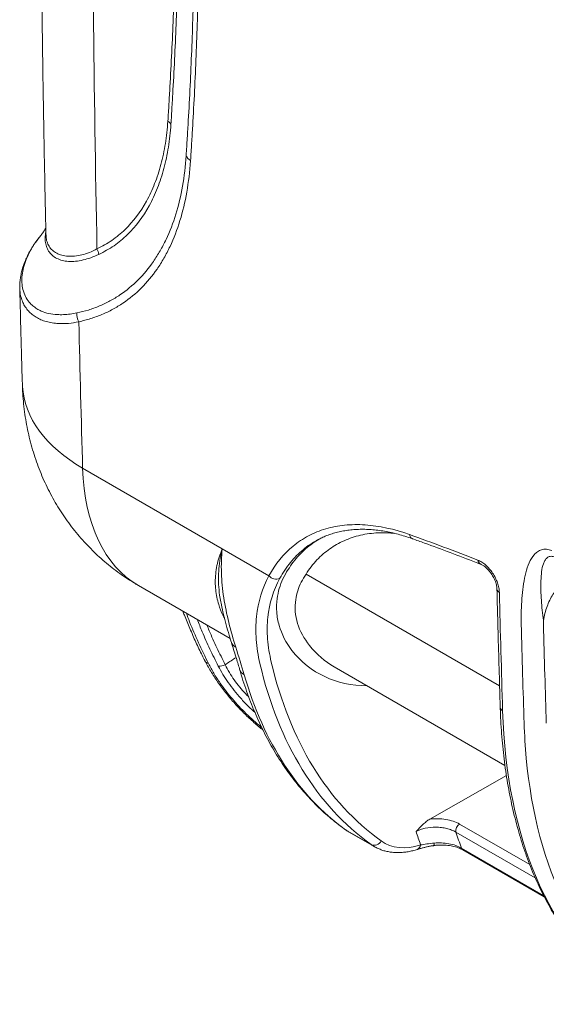
# Model space of a CAD drawing. Units: millimetres. Extents: x 0 to 3476, y 0 to 1400.
# Drawn here: x 332 to 381, y 929 to 1020 of the extents above; entities that cross this region are included whole.
import ezdxf

# ---------------------------------------------------------------- set-up
doc = ezdxf.new("R2010")
doc.units = ezdxf.units.MM
doc.header["$LTSCALE"] = 5

msp = doc.modelspace()

# ---------------------------------------------------------------- linework, layer by layer
at = {"color": 7, "linetype": 'Continuous', "lineweight": 15}
for p, q in [((334.751, 999.864), (334.751, 999.841)), ((351.074, 970.769), (338.14, 978.236)), ((355.397, 968.274), (351.074, 970.769)), ((343.306, 967.373), (351.81, 962.464)), ((361.451, 959.835), (377.258, 950.71)), ((379.035, 954.626), (379.035, 954.628)), ((381.09, 954.614), (381.09, 954.613)), ((370.294, 945.726), (377.397, 949.757)), ((362.409, 944.801), (362.496, 944.745)), ((362.496, 944.745), (364.866, 943.376)), ((362.776, 944.564), (365.155, 943.19)), ((373.369, 942.885), (380.901, 938.537))]:
    msp.add_line(p, q, dxfattribs=at)
at = {"color": 8, "linetype": 'Continuous', "lineweight": 15}
for p, q in [((376.763, 958.088), (358.835, 968.438)), ((373.052, 945.273), (379.561, 941.516)), ((380.067, 940.291), (372.713, 944.536)), ((373.241, 943.045), (380.837, 938.66))]:
    msp.add_line(p, q, dxfattribs=at)
at = {"color": 8, "linetype": 'Continuous', "lineweight": 15, "flags": 128}
for points in [[(338.14, 978.236), (337.522, 978.612), (336.936, 979.006), (336.381, 979.416), (335.86, 979.842), (335.374, 980.283), (334.923, 980.737), (334.51, 981.205), (334.134, 981.684), (333.796, 982.174), (333.497, 982.674), (333.239, 983.182), (333.021, 983.698), (332.843, 984.22), (332.708, 984.747), (332.613, 985.279), (332.561, 985.813), (332.552, 986.016)], [(370.628, 943.274), (370.64, 943.278), (370.667, 943.304), (370.689, 943.352), (370.705, 943.421), (370.716, 943.509)]]:
    msp.add_lwpolyline(points, dxfattribs=at)
at = {"color": 7, "linetype": 'Continuous', "lineweight": 15}
for centre, radius, start, end in [((345.513, 1009.613), 0.947, 31.6666, 56.67169), ((348.681, 1007.602), 1.028, 201.77801, 237.77942), ((338.148, 997.807), 1.519, 9.23219, 29.77187), ((339.449, 992.615), 1.85, 179.63015, 206.2309), ((356.053, 968.822), 0.855, 219.84529, 294.61368), ((350.832, 960.96), 1.059, 262.59617, 298.85488), ((373.43, 944.653), 0.727, 121.30803, 189.25439), ((365.155, 944.045), 0.728, 246.65527, 332.33104)]:
    msp.add_arc(centre, radius, start, end, dxfattribs=at)
at = {"color": 8, "linetype": 'Continuous', "lineweight": 15}
for centre, radius, start, end in [((368.877, 972.137), 0.469, 185.13158, 246.98661), ((375.218, 969.76), 0.462, 184.39611, 244.85683), ((376.904, 967.091), 0.39, 186.20495, 245.13286), ((352.603, 962.344), 0.729, 200.24448, 247.20158), ((349.878, 960.607), 0.467, 209.91922, 259.1345), ((353.525, 959.899), 0.893, 197.72579, 241.72405), ((377.212, 956.13), 0.391, 186.58226, 245.01781), ((368.962, 943.378), 0.489, 292.59083, 355.17716), ((373.524, 943.139), 0.298, 198.45911, 238.61714)]:
    msp.add_arc(centre, radius, start, end, dxfattribs=at)
for centre, major_axis, ratio, start_param, end_param in [((1752.474, 1978.633), (968.772, 1919.759), 0.53611, 2.324826, 2.350317), ((355.802, 989.532), (12.39, 22.219), 0.567203, 2.38317, 3.133153), ((373.108, 979.541), (11.768, 19.641), 0.587918, 2.92838, 3.15115), ((372.225, 980.069), (12.404, 20.742), 0.587369, 2.92786, 3.474478), ((367.788, 953.419), (4.976, 8.876), 0.568753, 3.076883, 3.134392), ((370.324, 951.955), (5.212, 8.74), 0.586626, 3.092422, 3.148988)]:
    msp.add_ellipse(centre, major_axis=major_axis, ratio=ratio, start_param=start_param, end_param=end_param, dxfattribs=at)
at = {"color": 7, "linetype": 'Continuous', "lineweight": 15}
for centre, major_axis, ratio, start_param, end_param in [((1752.474, 1978.633), (970.036, 1921.968), 0.53616, 2.353626, 2.361486), ((1870.186, 1910.679), (1047.45, 1878.316), 0.567222, 2.376835, 2.383186), ((398.755, 996.564), (32.382, 54.175), 0.587249, 2.595291, 3.093008), ((399.285, 996.247), (32, 53.514), 0.587369, 2.595404, 3.093121), ((373.108, 979.541), (11.768, 19.641), 0.587918, 3.15115, 3.152056), ((395.243, 998.591), (30.759, 55.112), 0.567466, 2.629251, 3.075854), ((420.875, 983.794), (30.749, 55.118), 0.567342, 2.383281, 3.075756), ((424.387, 981.767), (32.372, 54.181), 0.587129, 2.465824, 3.092895), ((423.283, 993.672), (40.475, 67.686), 0.587369, 2.661966, 2.686272), ((425.05, 992.616), (39.204, 65.482), 0.587698, 2.674239, 2.704458), ((370.854, 951.638), (4.831, 8.079), 0.587369, 3.093121, 3.726896)]:
    msp.add_ellipse(centre, major_axis=major_axis, ratio=ratio, start_param=start_param, end_param=end_param, dxfattribs=at)
for points, knots in [([(334.206, 1045.873), (334.21, 1043.703), (334.217, 1039.131), (334.257, 1032.179), (334.32, 1025.011), (334.407, 1017.859), (334.519, 1010.724), (334.632, 1004.726), (334.712, 1001.111), (334.74, 999.863)], [0, 0, 0, 0, 0.140595, 0.296087, 0.451581, 0.607077, 0.762574, 0.918072, 1, 1, 1, 1]), ([(346.033, 1010.404), (346.072, 1010.929), (346.101, 1011.461), (346.161, 1012.524), (346.194, 1013.054), (346.285, 1014.649), (346.454, 1017.851), (346.583, 1021.089), (346.722, 1025.438), (346.774, 1027.628), (346.827, 1030.934), (346.84, 1032.04), (346.856, 1034.259), (346.86, 1035.372), (346.863, 1036.488)], [0, 0, 0, 0, 0.0625, 0.0625, 0.125, 0.125, 0.25, 0.5, 0.5, 0.75, 0.75, 0.875, 0.875, 1, 1, 1, 1]), ([(347.136, 1036.255), (347.133, 1035.137), (347.13, 1034.021), (347.114, 1031.797), (347.101, 1030.689), (347.05, 1027.377), (346.999, 1025.183), (346.862, 1020.825), (346.776, 1018.661), (346.621, 1015.44), (346.565, 1014.37), (346.474, 1012.772), (346.442, 1012.24), (346.385, 1011.172), (346.357, 1010.638), (346.319, 1010.11)], [0, 0, 0, 0, 0.125, 0.125, 0.25, 0.25, 0.5, 0.5, 0.75, 0.75, 0.875, 0.875, 0.9375, 0.9375, 1, 1, 1, 1]), ([(347.726, 1007.221), (347.763, 1007.756), (347.796, 1008.291), (347.862, 1009.363), (347.958, 1010.974), (348.044, 1012.596), (348.201, 1015.85), (348.287, 1018.037), (348.426, 1022.441), (348.478, 1024.657), (348.531, 1028.004), (348.544, 1029.124), (348.559, 1031.372), (348.563, 1032.5), (348.566, 1033.629)], [0, 0, 0, 0, 0.0625, 0.0625, 0.125, 0.25, 0.25, 0.5, 0.5, 0.75, 0.75, 0.875, 0.875, 1, 1, 1, 1]), ([(348.979, 1033.19), (348.976, 1032.059), (348.972, 1030.929), (348.956, 1028.677), (348.944, 1027.555), (348.89, 1024.201), (348.837, 1021.98), (348.697, 1017.567), (348.61, 1015.377), (348.452, 1012.116), (348.367, 1010.492), (348.254, 1008.608), (348.203, 1007.803), (348.169, 1007.267), (348.152, 1006.999), (348.133, 1006.732)], [0, 0, 0, 0, 0.125, 0.125, 0.25, 0.25, 0.5, 0.5, 0.75, 0.75, 0.875, 0.9375, 0.96875, 0.96875, 1, 1, 1, 1]), ([(339.467, 998.562), (339.942, 998.798), (340.411, 999.048), (341.279, 999.643), (341.682, 999.983), (342.824, 1001.095), (343.49, 1001.968), (344.191, 1003.238), (344.326, 1003.502), (344.579, 1004.042), (344.698, 1004.318), (345.032, 1005.168), (345.226, 1005.76), (345.557, 1006.997), (345.694, 1007.641), (345.854, 1008.648), (345.9, 1008.99), (345.976, 1009.689), (346.007, 1010.044), (346.033, 1010.404)], [0, 0, 0, 0, 0.125, 0.125, 0.25, 0.25, 0.5, 0.5, 0.5625, 0.5625, 0.625, 0.625, 0.75, 0.75, 0.875, 0.875, 0.9375, 0.9375, 1, 1, 1, 1]), ([(346.319, 1010.11), (346.292, 1009.743), (346.262, 1009.381), (346.184, 1008.67), (346.137, 1008.322), (345.974, 1007.299), (345.835, 1006.644), (345.5, 1005.385), (345.302, 1004.782), (344.962, 1003.918), (344.841, 1003.636), (344.584, 1003.087), (344.448, 1002.819), (343.735, 1001.525), (343.058, 1000.637), (341.898, 999.503), (341.489, 999.156), (340.606, 998.551), (340.129, 998.298), (339.648, 998.051)], [0, 0, 0, 0, 0.0625, 0.0625, 0.125, 0.125, 0.25, 0.25, 0.375, 0.375, 0.4375, 0.4375, 0.5, 0.5, 0.75, 0.75, 0.875, 0.875, 1, 1, 1, 1]), ([(337.599, 992.627), (337.955, 992.71), (338.314, 992.792), (339.017, 993.002), (339.359, 993.128), (340.028, 993.409), (340.354, 993.566), (340.99, 993.91), (341.3, 994.098), (342.792, 995.106), (343.822, 996.137), (344.907, 997.704), (345.114, 998.031), (345.507, 998.714), (345.693, 999.071), (346.217, 1000.174), (346.518, 1000.954), (347.025, 1002.597), (347.231, 1003.462), (347.547, 1005.276), (347.658, 1006.226), (347.726, 1007.221)], [0, 0, 0, 0, 0.0625, 0.0625, 0.125, 0.125, 0.1875, 0.1875, 0.25, 0.25, 0.5, 0.5, 0.5625, 0.5625, 0.625, 0.625, 0.75, 0.75, 0.875, 0.875, 1, 1, 1, 1]), ([(348.133, 1006.732), (348.061, 1005.724), (347.947, 1004.753), (347.624, 1002.899), (347.414, 1002.016), (346.896, 1000.336), (346.589, 999.54), (346.054, 998.412), (345.863, 998.048), (345.462, 997.35), (345.251, 997.015), (344.143, 995.414), (343.092, 994.36), (341.569, 993.33), (341.253, 993.138), (340.604, 992.787), (340.27, 992.628), (339.587, 992.342), (339.238, 992.213), (338.52, 991.993), (338.153, 991.899), (337.789, 991.798)], [0, 0, 0, 0, 0.125, 0.125, 0.25, 0.25, 0.375, 0.375, 0.4375, 0.4375, 0.5, 0.5, 0.75, 0.75, 0.8125, 0.8125, 0.875, 0.875, 0.9375, 0.9375, 1, 1, 1, 1]), ([(334.294, 999.839), (334.249, 999.787), (334.077, 999.586), (333.81, 999.227), (333.497, 998.766), (333.222, 998.301), (332.981, 997.833), (332.776, 997.361), (332.606, 996.89), (332.474, 996.42), (332.379, 995.955), (332.325, 995.497), (332.304, 995.16), (332.314, 994.978), (332.316, 994.943)], [0, 0, 0, 0, 0.033959, 0.130738, 0.227226, 0.322582, 0.418088, 0.513485, 0.608521, 0.7029, 0.796285, 0.888322, 0.978675, 1, 1, 1, 1]), ([(334.726, 1000.503), (334.722, 1000.496), (334.704, 1000.463), (334.671, 1000.405), (334.63, 1000.335), (334.593, 1000.276), (334.563, 1000.228), (334.535, 1000.184), (334.504, 1000.136), (334.468, 1000.083), (334.433, 1000.031), (334.4, 999.985), (334.371, 999.945), (334.349, 999.915), (334.333, 999.895), (334.323, 999.882), (334.313, 999.868), (334.302, 999.854), (334.29, 999.84), (334.284, 999.833), (334.281, 999.829)], [0, 0, 0, 0, 0.0199, 0.090757, 0.168662, 0.231538, 0.283202, 0.334404, 0.388859, 0.463532, 0.546693, 0.611619, 0.676195, 0.750023, 0.776896, 0.804843, 0.836373, 0.882377, 0.944182, 1, 1, 1, 1]), ([(332.313, 994.945), (332.361, 993.013), (332.436, 990.033), (332.522, 987.061), (332.552, 986.016)], [0, 0, 0, 0, 0.648489, 1, 1, 1, 1]), ([(332.552, 986.016), (332.563, 985.734), (332.587, 985.126), (332.666, 984.196), (332.784, 983.23), (332.942, 982.276), (333.137, 981.336), (333.368, 980.413), (333.636, 979.506), (333.938, 978.617), (334.276, 977.747), (334.647, 976.898), (335.051, 976.069), (335.487, 975.263), (335.954, 974.479), (336.451, 973.72), (336.978, 972.986), (337.533, 972.278), (338.114, 971.596), (338.722, 970.942), (339.354, 970.317), (340.01, 969.72), (340.688, 969.154), (341.386, 968.618), (342.106, 968.115), (342.746, 967.7), (343.154, 967.465), (343.308, 967.377)], [0, 0, 0, 0, 0.03774, 0.08141, 0.124877, 0.168004, 0.210786, 0.253231, 0.295349, 0.337157, 0.378672, 0.419911, 0.460892, 0.50163, 0.542141, 0.58244, 0.62254, 0.662453, 0.702191, 0.741765, 0.781185, 0.82046, 0.8596, 0.898613, 0.937507, 0.976291, 1, 1, 1, 1]), ([(355.397, 968.274), (356.002, 969.377), (356.749, 970.29), (358.071, 971.384), (358.547, 971.703), (359.566, 972.242), (360.101, 972.459), (361.219, 972.788), (361.802, 972.901), (362.714, 972.994), (363.024, 973.011), (363.657, 973.021), (363.98, 973.012), (365.619, 972.902), (366.987, 972.604), (368.41, 972.095)], [0, 0, 0, 0, 0.25, 0.25, 0.375, 0.375, 0.5, 0.5, 0.625, 0.625, 0.6875, 0.6875, 0.75, 0.75, 1, 1, 1, 1]), ([(360.284, 971.789), (360.355, 971.823), (360.584, 971.935), (360.99, 972.089), (361.498, 972.253), (362.022, 972.382), (362.561, 972.48), (363.116, 972.546), (363.686, 972.581), (364.271, 972.585), (364.868, 972.557), (365.476, 972.497), (366.094, 972.405), (366.722, 972.282), (367.356, 972.128), (367.997, 971.941), (368.443, 971.799), (368.677, 971.711), (368.693, 971.705)], [0, 0, 0, 0, 0.031655, 0.102106, 0.171991, 0.241258, 0.310484, 0.379694, 0.448834, 0.517864, 0.586749, 0.655453, 0.723941, 0.792182, 0.860142, 0.927784, 0.99495, 1, 1, 1, 1]), ([(360.316, 971.799), (360.173, 971.735), (359.853, 971.591), (359.561, 971.402), (359.399, 971.298)], [0, 0, 0, 0, 0.446934, 1, 1, 1, 1]), ([(368.693, 971.701), (369.063, 971.57), (370.227, 971.156), (372.191, 970.425), (373.93, 969.769), (374.875, 969.397), (375.02, 969.339)], [0, 0, 0, 0, 0.176078, 0.553845, 0.931632, 1, 1, 1, 1]), ([(352.32, 961.672), (352.086, 962.416), (351.868, 963.173), (351.49, 964.7), (351.33, 965.47), (351.095, 967.009), (351.02, 967.774), (350.969, 969.289), (350.996, 970.039), (351.074, 970.769)], [0, 0, 0, 0, 0.25, 0.25, 0.5, 0.5, 0.75, 0.75, 1, 1, 1, 1]), ([(378.76, 964.184), (378.76, 964.962), (378.791, 965.718), (378.891, 966.817), (378.932, 967.178), (379.038, 967.884), (379.103, 968.225), (379.27, 968.875), (379.37, 969.184), (379.625, 969.755), (379.779, 970.016), (380.061, 970.334), (380.165, 970.429), (380.394, 970.586), (380.52, 970.648), (380.724, 970.706), (380.794, 970.72), (380.942, 970.735), (381.02, 970.736), (381.257, 970.718), (381.423, 970.677), (381.597, 970.603)], [0, 0, 0, 0, 0.25, 0.25, 0.375, 0.375, 0.5, 0.5, 0.625, 0.625, 0.75, 0.75, 0.8125, 0.8125, 0.875, 0.875, 0.90625, 0.90625, 0.9375, 0.9375, 1, 1, 1, 1]), ([(374.757, 969.724), (374.876, 969.678), (374.997, 969.616), (375.237, 969.463), (375.358, 969.372), (375.592, 969.164), (375.704, 969.05), (375.92, 968.799), (376.023, 968.662), (376.21, 968.38), (376.296, 968.232), (376.448, 967.928), (376.512, 967.776), (376.619, 967.469), (376.662, 967.315), (376.72, 967.019), (376.736, 966.876), (376.74, 966.737)], [0, 0, 0, 0, 0.125, 0.125, 0.25, 0.25, 0.375, 0.375, 0.5, 0.5, 0.625, 0.625, 0.75, 0.75, 0.875, 0.875, 1, 1, 1, 1]), ([(381.847, 970.017), (381.697, 970.078), (381.565, 970.092), (381.336, 970.057), (381.243, 970.009), (381.083, 969.878), (381.017, 969.793), (380.904, 969.605), (380.858, 969.501), (380.74, 969.166), (380.689, 968.913), (380.619, 968.384), (380.6, 968.106), (380.582, 967.53), (380.582, 967.232), (380.6, 966.629), (380.615, 966.323), (380.676, 965.398), (380.737, 964.768), (380.816, 964.128)], [0, 0, 0, 0, 0.0625, 0.0625, 0.125, 0.125, 0.1875, 0.1875, 0.25, 0.25, 0.375, 0.375, 0.5, 0.5, 0.625, 0.625, 0.75, 0.75, 1, 1, 1, 1]), ([(375.021, 969.34), (375.049, 969.329), (375.114, 969.303), (375.239, 969.232), (375.383, 969.133), (375.534, 969.007), (375.687, 968.855), (375.838, 968.682), (375.982, 968.49), (376.114, 968.284), (376.231, 968.071), (376.33, 967.853), (376.408, 967.639), (376.466, 967.433), (376.501, 967.244), (376.516, 967.114), (376.515, 967.058), (376.515, 967.049)], [0, 0, 0, 0, 0.051539, 0.119499, 0.187538, 0.258746, 0.330361, 0.402917, 0.476843, 0.550641, 0.624893, 0.698537, 0.772741, 0.844759, 0.916412, 0.987676, 1, 1, 1, 1]), ([(354.558, 960.153), (354.383, 960.904), (354.269, 961.644), (354.191, 962.733), (354.18, 963.093), (354.191, 963.802), (354.212, 964.15), (354.392, 965.858), (354.776, 967.125), (355.397, 968.274)], [0, 0, 0, 0, 0.25, 0.25, 0.375, 0.375, 0.5, 0.5, 1, 1, 1, 1]), ([(356.409, 968.044), (355.808, 966.948), (355.436, 965.737), (355.264, 964.104), (355.245, 963.772), (355.237, 963.094), (355.248, 962.749), (355.327, 961.707), (355.44, 961), (355.613, 960.282)], [0, 0, 0, 0, 0.5, 0.5, 0.625, 0.625, 0.75, 0.75, 1, 1, 1, 1]), ([(376.516, 967.048), (376.54, 966.133), (376.621, 962.98), (376.724, 959.327), (376.808, 956.591), (376.823, 956.086)], [0, 0, 0, 0, 0.25, 0.861472, 1, 1, 1, 1]), ([(380.816, 964.128), (380.901, 964.581), (381.015, 965.014), (381.235, 965.626), (381.316, 965.823), (381.495, 966.196), (381.593, 966.372), (381.809, 966.701), (381.927, 966.854), (382.19, 967.127), (382.334, 967.247), (382.567, 967.381), (382.649, 967.418), (382.818, 967.476), (382.907, 967.496), (383.177, 967.524), (383.37, 967.495), (383.562, 967.408)], [0, 0, 0, 0, 0.25, 0.25, 0.375, 0.375, 0.5, 0.5, 0.625, 0.625, 0.75, 0.75, 0.8125, 0.8125, 0.875, 0.875, 1, 1, 1, 1]), ([(357.519, 961.344), (356.969, 962.079), (356.573, 962.861), (356.225, 964.079), (356.15, 964.494), (356.088, 965.331), (356.1, 965.75), (356.157, 966.166)], [0, 0, 0, 0, 0.5, 0.5, 0.75, 0.75, 1, 1, 1, 1]), ([(357.874, 966.07), (357.82, 965.702), (357.808, 965.331), (357.867, 964.589), (357.938, 964.221), (358.268, 963.144), (358.644, 962.454), (359.163, 961.809)], [0, 0, 0, 0, 0.25, 0.25, 0.5, 0.5, 1, 1, 1, 1]), ([(350.943, 965.851), (350.958, 965.766), (351.028, 965.375), (351.19, 964.67), (351.432, 963.726), (351.681, 962.861), (351.854, 962.319), (351.926, 962.094)], [0, 0, 0, 0, 0.067143, 0.307219, 0.555799, 0.815518, 1, 1, 1, 1]), ([(347.412, 965.003), (347.46, 964.875), (347.668, 964.329), (348.069, 963.373), (348.619, 962.135), (349.09, 961.135), (349.388, 960.552), (349.478, 960.376)], [0, 0, 0, 0, 0.081368, 0.346605, 0.614077, 0.883404, 1, 1, 1, 1]), ([(379.035, 954.628), (378.987, 956.124), (378.942, 957.622), (378.897, 959.121), (378.852, 960.679), (378.807, 962.238), (378.765, 963.798)], [0, 0, 0, 0, 0.00559197, 0.00559197, 0.00559197, 0.01140373, 0.01140373, 0.01140373, 0.01140373]), ([(380.821, 963.778), (380.863, 962.219), (380.907, 960.661), (380.953, 959.105), (380.997, 957.607), (381.043, 956.11), (381.09, 954.614)], [0, 0, 0, 0, 0.00580794, 0.00580794, 0.00580794, 0.01139623, 0.01139623, 0.01139623, 0.01139623]), ([(351.917, 962.098), (351.987, 961.876), (352.128, 961.429), (352.326, 960.797), (352.505, 960.219), (352.621, 959.836), (352.675, 959.65), (352.681, 959.628)], [0, 0, 0, 0, 0.257585, 0.51785, 0.75327, 0.970331, 1, 1, 1, 1]), ([(349.481, 960.375), (349.491, 960.354), (349.583, 960.164), (349.782, 959.806), (350.075, 959.304), (350.392, 958.806), (350.727, 958.315), (351.08, 957.832), (351.449, 957.358), (351.831, 956.895), (352.226, 956.444), (352.631, 956.007), (353.045, 955.586), (353.464, 955.18), (353.891, 954.788), (354.323, 954.413), (354.642, 954.146), (354.816, 954.011), (354.844, 953.989)], [0, 0, 0, 0, 0.009274, 0.082116, 0.154609, 0.226673, 0.29825, 0.369301, 0.439808, 0.509772, 0.579222, 0.648207, 0.716351, 0.783955, 0.851658, 0.919385, 0.987088, 1, 1, 1, 1]), ([(352.673, 959.634), (352.726, 959.452), (352.88, 958.927), (353.153, 958.077), (353.501, 957.09), (353.874, 956.128), (354.272, 955.19), (354.693, 954.277), (355.138, 953.391), (355.607, 952.53), (356.099, 951.696), (356.613, 950.89), (357.151, 950.112), (357.71, 949.362), (358.291, 948.641), (358.893, 947.95), (359.515, 947.287), (360.159, 946.655), (360.822, 946.053), (361.505, 945.482), (362.038, 945.071), (362.343, 944.849), (362.409, 944.801)], [0, 0, 0, 0, 0.028462, 0.082161, 0.135832, 0.189461, 0.24304, 0.296564, 0.350025, 0.403418, 0.456737, 0.509977, 0.563133, 0.616202, 0.669183, 0.722075, 0.77488, 0.827601, 0.880243, 0.932813, 0.985321, 1, 1, 1, 1]), ([(376.823, 956.086), (376.83, 955.872), (376.851, 955.254), (376.906, 954.243), (376.994, 953.058), (377.109, 951.892), (377.248, 950.743), (377.413, 949.613), (377.603, 948.502), (377.818, 947.412), (378.058, 946.342), (378.323, 945.294), (378.612, 944.267), (378.926, 943.264), (379.265, 942.283), (379.627, 941.327), (380.014, 940.394), (380.424, 939.487), (380.858, 938.605), (381.315, 937.75), (381.795, 936.921), (382.297, 936.119), (382.822, 935.345), (383.368, 934.599), (383.937, 933.881), (384.526, 933.193), (385.136, 932.533), (385.767, 931.903), (386.418, 931.303), (387.088, 930.734), (387.649, 930.294), (387.988, 930.047), (388.092, 929.971)], [0, 0, 0, 0, 0.018257, 0.052914, 0.087574, 0.122234, 0.156894, 0.191552, 0.226209, 0.260861, 0.29551, 0.330152, 0.364787, 0.399412, 0.434027, 0.468628, 0.503214, 0.537783, 0.572332, 0.606859, 0.641363, 0.675841, 0.710291, 0.744713, 0.779106, 0.813468, 0.847801, 0.882105, 0.916381, 0.950632, 0.984861, 1, 1, 1, 1]), ([(370.294, 945.726), (370.182, 945.663), (370.073, 945.585), (369.857, 945.413), (369.751, 945.318), (369.436, 945.021), (369.232, 944.806), (369.03, 944.594)], [0, 0, 0, 0, 0.25, 0.25, 0.5, 0.5, 1, 1, 1, 1]), ([(370.294, 945.726), (370.54, 945.757), (370.788, 945.771), (371.286, 945.763), (371.537, 945.742), (372.014, 945.665), (372.248, 945.608), (372.677, 945.463), (372.874, 945.376), (373.052, 945.273)], [0, 0, 0, 0, 0.25, 0.25, 0.5, 0.5, 0.75, 0.75, 1, 1, 1, 1]), ([(362.409, 944.801), (362.48, 944.751), (362.598, 944.667), (362.725, 944.597), (362.777, 944.568)], [0, 0, 0, 0, 0.592499, 1, 1, 1, 1]), ([(372.713, 944.536), (372.591, 944.606), (372.459, 944.668), (372.175, 944.777), (372.02, 944.824), (371.703, 944.9), (371.539, 944.928), (371.203, 944.968), (371.031, 944.978), (370.524, 944.982), (370.185, 944.948), (369.72, 944.85), (369.569, 944.809), (369.285, 944.712), (369.153, 944.656), (369.03, 944.594)], [0, 0, 0, 0, 0.125, 0.125, 0.25, 0.25, 0.375, 0.375, 0.5, 0.5, 0.75, 0.75, 0.875, 0.875, 1, 1, 1, 1]), ([(365.152, 943.197), (365.214, 943.16), (365.385, 943.059), (365.686, 942.928), (366.049, 942.802), (366.427, 942.711), (366.819, 942.651), (367.223, 942.625), (367.639, 942.633), (368.065, 942.674), (368.499, 942.749), (368.862, 942.838), (369.08, 942.905), (369.149, 942.926)], [0, 0, 0, 0, 0.055506, 0.152827, 0.250255, 0.348073, 0.446521, 0.54577, 0.645916, 0.746972, 0.848877, 0.951516, 1, 1, 1, 1]), ([(369.151, 942.927), (369.214, 942.946), (369.359, 942.992), (369.614, 943.062), (369.903, 943.135), (370.205, 943.2), (370.447, 943.247), (370.592, 943.267), (370.628, 943.272)], [0, 0, 0, 0, 0.156256, 0.358427, 0.556707, 0.746679, 0.935735, 1, 1, 1, 1]), ([(369.449, 943.337), (369.624, 943.366), (369.815, 943.398), (370.239, 943.458), (370.471, 943.488), (370.716, 943.509)], [0, 0, 0, 0, 0.5, 0.5, 1, 1, 1, 1]), ([(370.628, 943.27), (370.656, 943.275), (370.787, 943.297), (371.028, 943.319), (371.347, 943.334), (371.663, 943.328), (371.97, 943.304), (372.262, 943.263), (372.537, 943.204), (372.797, 943.131), (373.037, 943.043), (373.228, 942.959), (373.326, 942.902), (373.363, 942.881)], [0, 0, 0, 0, 0.029702, 0.1373, 0.243978, 0.348921, 0.45158, 0.551306, 0.648291, 0.746343, 0.844826, 0.942384, 1, 1, 1, 1]), ([(370.716, 943.509), (370.935, 943.528), (371.156, 943.533), (371.607, 943.514), (371.837, 943.49), (372.277, 943.412), (372.494, 943.357), (372.894, 943.221), (373.079, 943.139), (373.241, 943.045)], [0, 0, 0, 0, 0.25, 0.25, 0.5, 0.5, 0.75, 0.75, 1, 1, 1, 1])]:
    msp.add_open_spline(points, degree=3, knots=knots, dxfattribs=at)
at = {"color": 8, "linetype": 'Continuous', "lineweight": 15}
for points, knots in [([(334.285, 999.826), (334.104, 999.602), (333.717, 999.118), (333.26, 998.364), (332.893, 997.59), (332.648, 996.841), (332.514, 996.122), (332.495, 995.432), (332.594, 994.764), (332.82, 994.146), (333.142, 993.652), (333.508, 993.28), (333.879, 993.007), (334.365, 992.753), (334.991, 992.554), (335.691, 992.464), (336.359, 992.458), (336.966, 992.501), (337.388, 992.585), (337.599, 992.627)], [0, 0, 0, 0, 0.055713, 0.11988, 0.184044, 0.245578, 0.307111, 0.370339, 0.433565, 0.502494, 0.571425, 0.619075, 0.666776, 0.714428, 0.784722, 0.855027, 0.903345, 0.951698, 1, 1, 1, 1]), ([(339.648, 998.051), (339.4, 997.94), (338.905, 997.719), (338.165, 997.524), (337.467, 997.396), (336.816, 997.382), (336.233, 997.474), (335.721, 997.665), (335.294, 997.958), (334.973, 998.337), (334.762, 998.783), (334.663, 999.286), (334.65, 999.741), (334.715, 1000.038), (334.734, 1000.128)], [0, 0, 0, 0, 0.087755, 0.175568, 0.265381, 0.355181, 0.442826, 0.530467, 0.620938, 0.711403, 0.794196, 0.876986, 0.962409, 1, 1, 1, 1]), ([(334.751, 999.841), (334.749, 999.801), (334.741, 999.577), (334.827, 999.219), (335.015, 998.776), (335.32, 998.413), (335.723, 998.132), (336.211, 997.945), (336.769, 997.863), (337.391, 997.876), (338.063, 997.985), (338.764, 998.194), (339.233, 998.439), (339.467, 998.562)], [0, 0, 0, 0, 0.020222, 0.114483, 0.20838, 0.307439, 0.406904, 0.506401, 0.605506, 0.704009, 0.802847, 0.901606, 1, 1, 1, 1]), ([(337.789, 991.798), (337.463, 991.743), (336.81, 991.633), (335.991, 991.631), (335.316, 991.696), (334.769, 991.813), (334.273, 991.985), (333.831, 992.21), (333.444, 992.481), (333.104, 992.803), (332.817, 993.177), (332.587, 993.598), (332.412, 994.105), (332.316, 994.555), (332.322, 994.865), (332.324, 994.944)], [0, 0, 0, 0, 0.108485, 0.21698, 0.291481, 0.366047, 0.440538, 0.511394, 0.582316, 0.653169, 0.72664, 0.800187, 0.873656, 0.967925, 1, 1, 1, 1]), ([(357.166, 968.849), (357.325, 969.086), (357.645, 969.56), (358.188, 970.193), (358.781, 970.772), (359.395, 971.27), (359.835, 971.541), (360.039, 971.667)], [0, 0, 0, 0, 0.20315, 0.406457, 0.609606, 0.818655, 1, 1, 1, 1]), ([(367.008, 972.208), (366.795, 972.226), (366.289, 972.271), (365.517, 972.261), (364.684, 972.19), (363.876, 972.045), (363.094, 971.828), (362.356, 971.542), (361.663, 971.191), (361.017, 970.779), (360.406, 970.299), (359.835, 969.748), (359.303, 969.132), (358.991, 968.669), (358.835, 968.438)], [0, 0, 0, 0, 0.06099, 0.145074, 0.229092, 0.315551, 0.40208, 0.488539, 0.57254, 0.656606, 0.740606, 0.827047, 0.913559, 1, 1, 1, 1]), ([(351.266, 964.39), (351.219, 964.472), (350.996, 964.858), (350.768, 965.496), (350.559, 966.283), (350.452, 966.981), (350.412, 967.707), (350.45, 968.456), (350.572, 969.23), (350.772, 970.004), (350.974, 970.514), (351.074, 970.769)], [0, 0, 0, 0, 0.042542, 0.200697, 0.309307, 0.418011, 0.526619, 0.643996, 0.761375, 0.880686, 1, 1, 1, 1]), ([(350.947, 965.853), (350.905, 966.066), (350.799, 966.605), (350.726, 967.481), (350.718, 968.457), (350.8, 969.427), (350.915, 970.087), (351.014, 970.527), (351.045, 970.656), (351.072, 970.759), (351.074, 970.769)], [0, 0, 0, 0, 0.130731, 0.329853, 0.529693, 0.721201, 0.919414, 0.935421, 0.994046, 1, 1, 1, 1]), ([(359.399, 971.298), (359.333, 971.259), (359.037, 971.083), (358.552, 970.701), (357.943, 970.149), (357.381, 969.518), (356.861, 968.821), (356.559, 968.303), (356.409, 968.044)], [0, 0, 0, 0, 0.052742, 0.239033, 0.425181, 0.616735, 0.808446, 1, 1, 1, 1]), ([(347.744, 964.811), (347.843, 964.546), (348.187, 963.62), (348.861, 962.062), (349.48, 960.786), (349.79, 960.148)], [0, 0, 0, 0, 0.166744, 0.583441, 1, 1, 1, 1]), ([(350.696, 959.91), (350.435, 960.435), (349.915, 961.485), (349.269, 962.926), (348.903, 963.848), (348.751, 964.229)], [0, 0, 0, 0, 0.369646, 0.739289, 1, 1, 1, 1]), ([(349.65, 963.711), (349.72, 963.537), (350.006, 962.826), (350.564, 961.597), (351.084, 960.554), (351.343, 960.033)], [0, 0, 0, 0, 0.139476, 0.569737, 1, 1, 1, 1]), ([(351.343, 960.033), (351.638, 960.233), (351.974, 960.462), (352.31, 960.689), (352.35, 960.716)], [0, 0, 0, 0, 0.879806, 1, 1, 1, 1]), ([(349.79, 960.148), (349.951, 959.845), (350.272, 959.239), (350.834, 958.379), (351.418, 957.584), (352.01, 956.857), (352.638, 956.157), (353.292, 955.49), (353.963, 954.869), (354.444, 954.449), (354.696, 954.255), (354.72, 954.236)], [0, 0, 0, 0, 0.144009, 0.288006, 0.40598, 0.524277, 0.642218, 0.757391, 0.87291, 0.98805, 1, 1, 1, 1]), ([(354.105, 955.598), (353.905, 955.783), (353.451, 956.204), (352.803, 956.893), (352.172, 957.638), (351.619, 958.374), (351.111, 959.137), (350.837, 959.647), (350.696, 959.91)], [0, 0, 0, 0, 0.145531, 0.331087, 0.495748, 0.66105, 0.825666, 1, 1, 1, 1]), ([(351.343, 960.033), (351.469, 959.792), (351.713, 959.325), (352.174, 958.63), (352.682, 957.964), (353.137, 957.427), (353.433, 957.131), (353.528, 957.036)], [0, 0, 0, 0, 0.233145, 0.453559, 0.674969, 0.895475, 1, 1, 1, 1])]:
    msp.add_open_spline(points, degree=3, knots=knots, dxfattribs=at)
at = {"color": 7, "linetype": 'Continuous', "lineweight": 15}
for points in [[(368.41, 972.095), (370.52, 971.341), (372.635, 970.551), (374.757, 969.724)], [(356.698, 967.998), (356.833, 968.289), (356.989, 968.573), (357.166, 968.849)], [(356.157, 966.166), (356.241, 966.793), (356.424, 967.406), (356.698, 967.998)], [(358.835, 968.438), (358.667, 968.195), (358.518, 967.945), (358.39, 967.688)], [(358.39, 967.688), (358.129, 967.167), (357.955, 966.625), (357.874, 966.07)], [(378.765, 963.798), (378.762, 963.928), (378.76, 964.056), (378.76, 964.184)], [(380.816, 964.128), (380.816, 964.012), (380.818, 963.896), (380.821, 963.778)], [(352.32, 961.672), (352.602, 960.775), (352.87, 959.917), (353.102, 959.112)], [(379.232, 951.382), (379.132, 952.444), (379.07, 953.523), (379.035, 954.626)]]:
    msp.add_open_spline(points, degree=3, dxfattribs=at)

doc.saveas('drawing.dxf')
